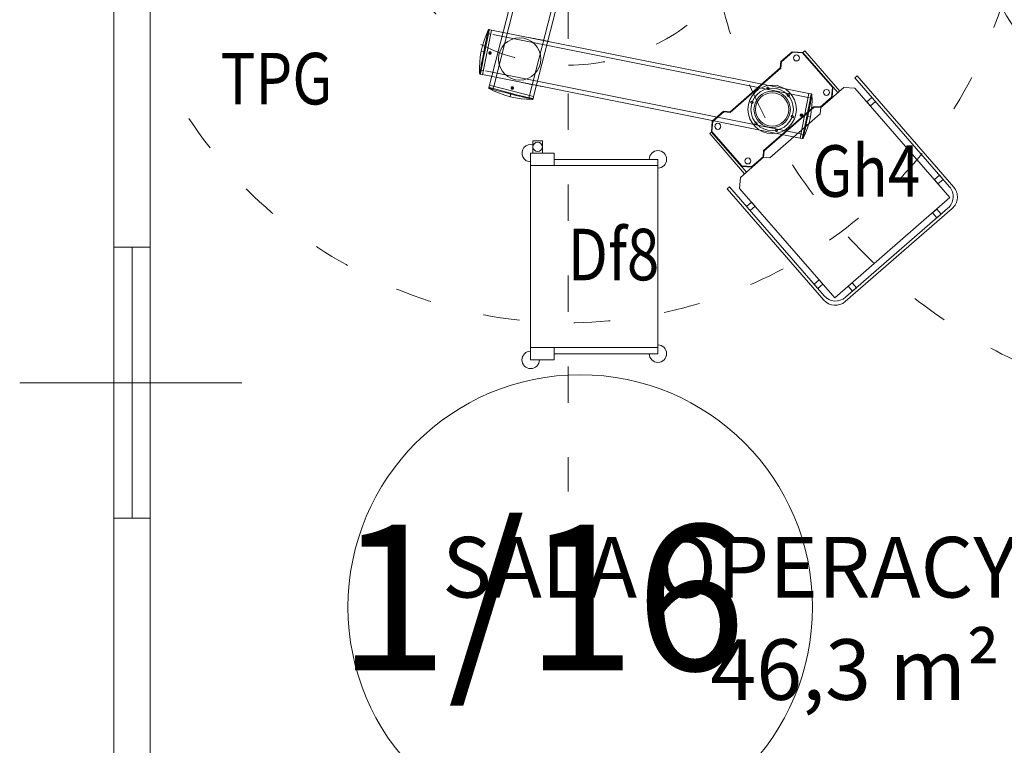
# Model space of a CAD drawing. Units: millimetres. Extents: x -386038 to -372730, y -103435 to -95895.
# Drawn here: x -377875 to -377550, y -98823 to -98584 of the extents above; entities that cross this region are included whole.
import ezdxf
from ezdxf.enums import TextEntityAlignment as Align

# ---------------------------------------------------------------- set-up
doc = ezdxf.new("R2010")
doc.units = ezdxf.units.MM
doc.linetypes.add('ACAD_ISO03W100', pattern=[30, 12, -18])
doc.layers.get('0').update_dxf_attribs({"color": 8, "lineweight": 20})
for name, color, linetype, lineweight in [('CORPUSSHELFWOSETOFEDGE', 8, 'Continuous', 20), ('LAYER01', 8, 'Continuous', 20), ('LAYER07TRAGARMSYSTEME92', 8, 'Continuous', 20), ('NRY POM', 7, 'Continuous', 20), ('OPIS', 8, 'Continuous', 20), ('opis_technologia', 8, 'Continuous', 20), ('stolarka', 8, 'Continuous', 20), ('technologia', 8, 'Continuous', 20), ('ŚCIANY', 8, 'Continuous', 20)]:
    doc.layers.add(name, color=color, linetype=linetype, lineweight=lineweight)
doc.layers.add('POWIERZ', color=8, linetype='Continuous', lineweight=20, plot=False)
doc.styles.add('dob-1-100', font='verdana.ttf', dxfattribs={"height": 10})

# ---------------------------------------------------------------- blocks, each defined once
blk = doc.blocks.new('22ALPHAM-G20')
at = {"layer": 'CORPUSSHELFWOSETOFEDGE', "color": 7, "linetype": 'Continuous'}
blk.add_circle((6207.757315, 6425.248923), 3.2, dxfattribs=at)
blk.add_arc((6207.757315, 6425.248923), 4, 173.58, 83.454491, dxfattribs=at)
blk = doc.blocks.new('22ALPHAM-G21')
at = {"layer": 'CORPUSSHELFWOSETOFEDGE', "color": 7, "linetype": 'Continuous'}
blk.add_circle((6230.860937, 6492.384775), 3.2, dxfattribs=at)
blk.add_arc((6230.860937, 6492.384775), 4, 173.58, 83.454491, dxfattribs=at)
blk = doc.blocks.new('22ALPHAM-G22')
at = {"layer": 'CORPUSSHELFWOSETOFEDGE', "color": 7, "linetype": 'Continuous'}
blk.add_circle((6300.554102, 6505.944378), 3.2, dxfattribs=at)
blk.add_arc((6300.554102, 6505.944378), 4, 173.58, 83.454491, dxfattribs=at)
blk = doc.blocks.new('22ALPHAM-G23')
at = {"layer": 'CORPUSSHELFWOSETOFEDGE', "color": 7, "linetype": 'Continuous'}
blk.add_circle((6254.346858, 6371.672673), 3.2, dxfattribs=at)
blk.add_arc((6254.346858, 6371.672673), 4, 358.565509, 268.44, dxfattribs=at)
blk = doc.blocks.new('22ALPHAM-G24')
at = {"layer": 'CORPUSSHELFWOSETOFEDGE', "color": 7, "linetype": 'Continuous'}
blk.add_circle((6324.040022, 6385.232276), 3.2, dxfattribs=at)
blk.add_arc((6324.040022, 6385.232276), 4, 358.565509, 268.44, dxfattribs=at)
blk = doc.blocks.new('22ALPHAM-G25')
at = {"layer": 'CORPUSSHELFWOSETOFEDGE', "color": 7, "linetype": 'Continuous'}
blk.add_circle((6347.143644, 6452.368128), 3.2, dxfattribs=at)
blk.add_arc((6347.143644, 6452.368128), 4, 358.565509, 268.44, dxfattribs=at)
blk = doc.blocks.new('22ALPHAM-G19')
at = {"layer": 'CORPUSSHELFWOSETOFEDGE', "color": 7, "linetype": 'Continuous'}
for p, q in [((6202.806962, 6638.941844), (6089.617702, 6540.513233)), ((6204.119343, 6637.432654), (6090.930083, 6539.004043)), ((6238.782, 6636.432534), (6202.806962, 6638.941844)), ((6237.272809, 6635.120152), (6204.119343, 6637.432654)), ((6269.262108, 6598.333643), (6237.272809, 6635.120152)), ((6271.263441, 6599.080078), (6238.782, 6636.432534)), ((6269.262108, 6598.333643), (6267.786043, 6577.171856)), ((6269.787376, 6577.918291), (6271.263441, 6599.080078)), ((6267.786043, 6577.171856), (6413.132292, 6410.029049)), ((6414.149339, 6411.907377), (6269.787376, 6577.918291)), ((6089.617702, 6540.513233), (6087.108392, 6504.538195)), ((6090.930083, 6539.004043), (6088.617582, 6505.850577)), ((6087.108392, 6504.538195), (6119.589833, 6467.185739)), ((6088.617582, 6505.850577), (6120.60688, 6469.064067)), ((6119.589833, 6467.185739), (6140.75162, 6465.709675)), ((6120.60688, 6469.064067), (6141.768667, 6467.588002)), ((6141.768667, 6467.588002), (6287.114916, 6300.445195)), ((6140.75162, 6465.709675), (6285.113583, 6299.69876)), ((6413.132292, 6410.029049), (6434.294079, 6408.552984)), ((6435.311126, 6410.431312), (6414.149339, 6411.907377)), ((6434.294079, 6408.552984), (6466.283378, 6371.766475)), ((6467.792568, 6373.078856), (6435.311126, 6410.431312)), ((6466.283378, 6371.766475), (6463.970876, 6338.613008)), ((6465.283258, 6337.103818), (6467.792568, 6373.078856)), ((6463.970876, 6338.613008), (6350.781617, 6240.184397)), ((6352.093998, 6238.675207), (6465.283258, 6337.103818)), ((6285.113583, 6299.69876), (6283.637518, 6278.536973)), ((6283.637518, 6278.536973), (6316.11896, 6241.184517)), ((6287.114916, 6300.445195), (6285.638852, 6279.283408)), ((6317.62815, 6242.496899), (6285.638852, 6279.283408)), ((6316.11896, 6241.184517), (6352.093998, 6238.675207)), ((6350.781617, 6240.184397), (6317.62815, 6242.496899))]:
    blk.add_line(p, q, dxfattribs=at)
for centre, radius in [((6221.5576, 6618.141278), 10), ((6107.613745, 6519.056476), 10), ((6277.45048, 6438.808526), 80), ((6277.45048, 6438.808526), 60), ((6277.45048, 6438.808526), 55), ((6447.287215, 6358.560575), 10), ((6333.34336, 6259.475774), 10)]:
    blk.add_circle(centre, radius, dxfattribs=at)
at = {"layer": 'CORPUSSHELFWOSETOFEDGE'}
for name in ['22ALPHAM-G22', '22ALPHAM-G21', '22ALPHAM-G25', '22ALPHAM-G20', '22ALPHAM-G23', '22ALPHAM-G24']:
    blk.add_blockref(name, (0, 0), dxfattribs=at)
blk = doc.blocks.new('nry pom piętr 2')
at = {"layer": 'NRY POM', "ltscale": 2}
blk.add_circle((2.63, 2.58), 76.66, dxfattribs=at)
at = {"layer": 'NRY POM', "style": 'dob-1-100', "flags": 4}
blk.add_attdef('1/10', (-77.43, -18.26), '', height=48, dxfattribs=at)

msp = doc.modelspace()

# ---------------------------------------------------------------- linework, layer by layer
for points in [[(-377702.64, -98627.96), (-377702.64, -98623.88), (-377705.75, -98623.88), (-377705.75, -98627.96)], [(-377706.51, -98632.06), (-377706.51, -98627.96), (-377698.76, -98627.96), (-377698.76, -98632.06)], [(-377698.76, -98632.06), (-377698.76, -98630.01), (-377664.51, -98630.01), (-377664.51, -98632.06)], [(-377664.51, -98692.06), (-377664.51, -98632.06), (-377706.51, -98632.06), (-377706.51, -98692.06)], [(-377706.51, -98692.06), (-377706.51, -98696.16), (-377698.76, -98696.16), (-377698.76, -98692.06)], [(-377698.76, -98692.06), (-377698.76, -98694.11), (-377664.51, -98694.11), (-377664.51, -98692.06)]]:
    msp.add_lwpolyline(points, close=True)
msp.add_circle((-377704.2, -98625.89), 1.55)
for centre, start, end in [((-377706.51, -98627.96), 74.6661, 270), ((-377664.51, -98630.01), 270, 180), ((-377664.51, -98694.11), 180, 90), ((-377706.51, -98696.16), 90, 0)]:
    msp.add_arc(centre, 2.88, start, end)
at = {"layer": 'CORPUSSHELFWOSETOFEDGE', "linetype": 'Continuous'}
for p, q in [((-377616.03, -98594.23), (-377616.63, -98594.75)), ((-377605.11, -98608), (-377616.63, -98594.75)), ((-377604.51, -98607.47), (-377616.03, -98594.23)), ((-377598.77, -98602.49), (-377599.53, -98603.14)), ((-377568.29, -98639.06), (-377599.53, -98603.14)), ((-377566.88, -98639.16), (-377598.77, -98602.49)), ((-377603.11, -98606.26), (-377610.77, -98612.92)), ((-377599.52, -98606.51), (-377603.11, -98606.26)), ((-377568.12, -98642.62), (-377599.52, -98606.51)), ((-377593.9, -98609.61), (-377595.56, -98611.06)), ((-377595.56, -98611.06), (-377594.38, -98612.41)), ((-377594.38, -98612.41), (-377592.72, -98610.97)), ((-377592.72, -98610.97), (-377593.9, -98609.61)), ((-377610.92, -98615.04), (-377610.77, -98612.92)), ((-377627.52, -98629.47), (-377610.92, -98615.04)), ((-377647.42, -98621.53), (-377646.81, -98621)), ((-377635.9, -98634.77), (-377647.42, -98621.53)), ((-377635.3, -98634.25), (-377646.81, -98621)), ((-377629.64, -98629.32), (-377637.3, -98635.98)), ((-377629.64, -98629.32), (-377627.52, -98629.47)), ((-377637.3, -98635.98), (-377637.55, -98639.58)), ((-377571.59, -98635.27), (-377573.25, -98636.71)), ((-377573.25, -98636.71), (-377572.07, -98638.07)), ((-377572.07, -98638.07), (-377570.41, -98636.63)), ((-377570.41, -98636.63), (-377571.59, -98635.27)), ((-377640.88, -98639.1), (-377641.63, -98639.76)), ((-377641.63, -98639.76), (-377609.74, -98676.43)), ((-377640.88, -98639.1), (-377609.65, -98675.02)), ((-377606.15, -98675.69), (-377637.55, -98639.58)), ((-377568.12, -98642.62), (-377606.15, -98675.69)), ((-377635.25, -98645.57), (-377633.59, -98644.13)), ((-377634.07, -98646.93), (-377635.25, -98645.57)), ((-377632.41, -98645.49), (-377634.07, -98646.93)), ((-377633.59, -98644.13), (-377632.41, -98645.49)), ((-377602.69, -98676.92), (-377567.38, -98646.21)), ((-377602.59, -98675.51), (-377568.79, -98646.11)), ((-377572.49, -98646.42), (-377573.85, -98647.6)), ((-377571.05, -98648.08), (-377572.49, -98646.42)), ((-377573.85, -98647.6), (-377572.41, -98649.26)), ((-377572.41, -98649.26), (-377571.05, -98648.08)), ((-377612.94, -98671.23), (-377611.28, -98669.78)), ((-377611.76, -98672.59), (-377612.94, -98671.23)), ((-377610.1, -98671.14), (-377611.76, -98672.59)), ((-377611.28, -98669.78), (-377610.1, -98671.14)), ((-377600.41, -98670.7), (-377601.77, -98671.88)), ((-377601.77, -98671.88), (-377600.33, -98673.54)), ((-377598.97, -98672.36), (-377600.41, -98670.7)), ((-377600.33, -98673.54), (-377598.97, -98672.36))]:
    msp.add_line(p, q, dxfattribs=at)
for centre, major_axis, start_param, end_param in [((-377572.07, -98642.34), (3.54, 3.54), 4.64275, 6.213547), ((-377570.66, -98642.44), (3.54, 3.54), 4.64275, 6.213547), ((-377605.87, -98671.74), (-3.54, 3.54), 1.501158, 3.071954), ((-377605.97, -98673.15), (-3.54, 3.54), 1.501158, 3.071954)]:
    msp.add_ellipse(centre, major_axis=major_axis, ratio=1, start_param=start_param, end_param=end_param, dxfattribs=at)
at = {"layer": 'LAYER01', "linetype": 'Continuous'}
for p, q in [((-377720.07, -98605.59), (-377698.61, -98521.44)), ((-377697.42, -98522.45), (-377718.72, -98605.94)), ((-377685.6, -98525.46), (-377706.9, -98608.96)), ((-377684.07, -98525.15), (-377705.54, -98609.3)), ((-377722.38, -98602.11), (-377719.43, -98587.35)), ((-377721.25, -98589.04), (-377720.51, -98587.37)), ((-377720.67, -98588.31), (-377720.72, -98588.52)), ((-377720.63, -98588.1), (-377720.67, -98588.31)), ((-377720.6, -98587.91), (-377720.63, -98588.1)), ((-377720.56, -98587.75), (-377720.6, -98587.91)), ((-377720.54, -98587.61), (-377720.56, -98587.75)), ((-377720.51, -98587.5), (-377720.54, -98587.61)), ((-377720.51, -98587.37), (-377720.51, -98587.37)), ((-377720.51, -98587.37), (-377720.5, -98587.41)), ((-377720.5, -98587.44), (-377720.51, -98587.5)), ((-377720.5, -98587.41), (-377720.46, -98587.33)), ((-377720.5, -98587.41), (-377720.5, -98587.44)), ((-377720.46, -98587.33), (-377720.4, -98587.27)), ((-377720.37, -98588.32), (-377720.43, -98588.58)), ((-377720.4, -98587.27), (-377720.32, -98587.23)), ((-377720.32, -98588.06), (-377720.37, -98588.32)), ((-377720.32, -98587.23), (-377720.24, -98587.21)), ((-377720.27, -98587.82), (-377720.32, -98588.06)), ((-377720.23, -98587.61), (-377720.27, -98587.82)), ((-377720.24, -98587.21), (-377720.15, -98587.21)), ((-377720.2, -98587.44), (-377720.23, -98587.61)), ((-377720.17, -98587.32), (-377720.2, -98587.44)), ((-377720.18, -98587.2), (-377719.43, -98587.35)), ((-377720.15, -98587.24), (-377720.17, -98587.32)), ((-377720.15, -98587.21), (-377720.15, -98587.24)), ((-377719.43, -98587.36), (-377614.65, -98608.28)), ((-377722.42, -98592.57), (-377721.89, -98590.79)), ((-377721.89, -98590.79), (-377721.25, -98589.04)), ((-377721.18, -98590.67), (-377721.59, -98592.67)), ((-377720.89, -98590.73), (-377721.31, -98592.73)), ((-377720.72, -98588.52), (-377721.18, -98590.67)), ((-377720.43, -98588.58), (-377720.89, -98590.73)), ((-377720.43, -98588.58), (-377720.72, -98588.52)), ((-377720.43, -98588.58), (-377719.71, -98588.73)), ((-377719.04, -98588.87), (-377614.93, -98609.65)), ((-377706.67, -98589.91), (-377706.66, -98589.88)), ((-377706.66, -98589.88), (-377704.63, -98590.29)), ((-377706.62, -98589.92), (-377706.61, -98589.89)), ((-377706.52, -98589.94), (-377706.51, -98589.91)), ((-377706.31, -98589.98), (-377706.31, -98589.95)), ((-377706.11, -98590.02), (-377706.11, -98589.99)), ((-377705.86, -98590.07), (-377705.85, -98590.04)), ((-377705.45, -98590.15), (-377705.45, -98590.13)), ((-377705.2, -98590.2), (-377705.19, -98590.18)), ((-377704.99, -98590.24), (-377704.99, -98590.22)), ((-377704.79, -98590.28), (-377704.78, -98590.26)), ((-377704.69, -98590.3), (-377704.68, -98590.28)), ((-377704.64, -98590.31), (-377704.63, -98590.29)), ((-377704.23, -98590.37), (-377702.35, -98590.74)), ((-377704.23, -98590.39), (-377704.23, -98590.37)), ((-377704.18, -98590.4), (-377704.18, -98590.38)), ((-377704.03, -98590.43), (-377704.02, -98590.41)), ((-377703.82, -98590.48), (-377703.82, -98590.45)), ((-377703.57, -98590.53), (-377703.57, -98590.5)), ((-377702.35, -98590.77), (-377702.35, -98590.74)), ((-377701.94, -98590.83), (-377700.11, -98591.19)), ((-377701.94, -98590.85), (-377701.94, -98590.83)), ((-377701.64, -98590.91), (-377701.63, -98590.89)), ((-377701.59, -98590.92), (-377701.58, -98590.9)), ((-377701.49, -98590.94), (-377701.48, -98590.92)), ((-377701.33, -98590.97), (-377701.33, -98590.95)), ((-377701.13, -98591.01), (-377701.13, -98590.99)), ((-377700.93, -98591.05), (-377700.92, -98591.03)), ((-377700.72, -98591.09), (-377700.72, -98591.07)), ((-377723.14, -98596.15), (-377722.84, -98594.35)), ((-377722.84, -98594.35), (-377722.42, -98592.57)), ((-377722.84, -98594.35), (-377721.68, -98594.58)), ((-377721.96, -98594.52), (-377722.33, -98596.39)), ((-377721.68, -98594.58), (-377722.05, -98596.44)), ((-377721.59, -98592.67), (-377721.96, -98594.52)), ((-377721.31, -98592.73), (-377721.68, -98594.58)), ((-377723.41, -98599.86), (-377723.33, -98598)), ((-377723.33, -98598), (-377723.14, -98596.15)), ((-377722.33, -98596.39), (-377722.72, -98598.38)), ((-377722.05, -98596.44), (-377722.43, -98598.44)), ((-377723.37, -98601.68), (-377723.41, -98599.86)), ((-377723.27, -98601.32), (-377723.3, -98601.46)), ((-377723.24, -98601.15), (-377723.27, -98601.32)), ((-377723.2, -98600.96), (-377723.24, -98601.15)), ((-377723.16, -98600.76), (-377723.2, -98600.96)), ((-377723.12, -98600.54), (-377723.16, -98600.76)), ((-377722.72, -98598.38), (-377723.12, -98600.54)), ((-377722.82, -98600.6), (-377723.12, -98600.54)), ((-377722.93, -98601.12), (-377722.98, -98601.36)), ((-377722.88, -98600.86), (-377722.93, -98601.12)), ((-377722.82, -98600.6), (-377722.88, -98600.86)), ((-377722.43, -98598.44), (-377722.82, -98600.6)), ((-377722.82, -98600.6), (-377722.1, -98600.74)), ((-377721.43, -98600.83), (-377617.31, -98621.61)), ((-377723.34, -98601.65), (-377723.37, -98601.68)), ((-377723.37, -98601.68), (-377723.37, -98601.68)), ((-377723.33, -98601.63), (-377723.34, -98601.65)), ((-377723.34, -98601.65), (-377723.33, -98601.74)), ((-377723.32, -98601.56), (-377723.33, -98601.63)), ((-377723.33, -98601.74), (-377723.3, -98601.82)), ((-377723.3, -98601.46), (-377723.32, -98601.56)), ((-377723.3, -98601.82), (-377723.25, -98601.89)), ((-377723.25, -98601.89), (-377723.18, -98601.94)), ((-377723.18, -98601.94), (-377723.1, -98601.97)), ((-377723.13, -98601.96), (-377722.38, -98602.11)), ((-377723.09, -98601.94), (-377723.1, -98601.97)), ((-377723.08, -98601.87), (-377723.09, -98601.94)), ((-377723.05, -98601.74), (-377723.08, -98601.87)), ((-377723.02, -98601.57), (-377723.05, -98601.74)), ((-377722.98, -98601.36), (-377723.02, -98601.57)), ((-377617.59, -98622.99), (-377722.37, -98602.07)), ((-377720.31, -98606.33), (-377720.12, -98605.58)), ((-377720.31, -98606.38), (-377720.3, -98606.29)), ((-377720.29, -98606.47), (-377720.31, -98606.38)), ((-377720.27, -98606.3), (-377720.3, -98606.29)), ((-377720.25, -98606.54), (-377720.29, -98606.47)), ((-377720.2, -98606.32), (-377720.27, -98606.3)), ((-377720.19, -98606.61), (-377720.25, -98606.54)), ((-377720.07, -98606.35), (-377720.2, -98606.32)), ((-377720.12, -98606.65), (-377720.19, -98606.61)), ((-377720.12, -98606.65), (-377720.16, -98606.66)), ((-377720.16, -98606.66), (-377718.53, -98607.49)), ((-377720.16, -98606.66), (-377720.16, -98606.66)), ((-377705.54, -98609.3), (-377720.12, -98605.58)), ((-377720.09, -98606.65), (-377720.12, -98606.65)), ((-377720.03, -98606.67), (-377720.09, -98606.65)), ((-377719.9, -98606.4), (-377720.07, -98606.35)), ((-377719.92, -98606.7), (-377720.03, -98606.67)), ((-377719.79, -98606.73), (-377719.92, -98606.7)), ((-377719.7, -98606.45), (-377719.9, -98606.4)), ((-377719.62, -98606.78), (-377719.79, -98606.73)), ((-377719.46, -98606.51), (-377719.7, -98606.45)), ((-377719.43, -98606.82), (-377719.62, -98606.78)), ((-377719.21, -98606.57), (-377719.46, -98606.51)), ((-377719.23, -98606.87), (-377719.43, -98606.82)), ((-377719.02, -98606.93), (-377719.23, -98606.87)), ((-377718.94, -98606.64), (-377719.21, -98606.57)), ((-377718.94, -98606.64), (-377719.02, -98606.93)), ((-377716.9, -98607.5), (-377719.02, -98606.93)), ((-377718.94, -98606.64), (-377718.76, -98605.93)), ((-377716.83, -98607.22), (-377718.94, -98606.64)), ((-377718.53, -98607.49), (-377716.82, -98608.22)), ((-377714.93, -98608.01), (-377716.9, -98607.5)), ((-377714.86, -98607.74), (-377716.83, -98607.22)), ((-377713.02, -98608.21), (-377714.86, -98607.74)), ((-377709.4, -98604.66), (-377709.41, -98604.68)), ((-377707.38, -98605.09), (-377709.41, -98604.68)), ((-377708.95, -98604.75), (-377708.95, -98604.77)), ((-377707.68, -98605), (-377707.68, -98605.03)), ((-377707.37, -98605.06), (-377707.38, -98605.09)), ((-377706.97, -98605.14), (-377706.97, -98605.17)), ((-377704.94, -98605.57), (-377706.97, -98605.17)), ((-377706.15, -98605.31), (-377706.16, -98605.33)), ((-377705.75, -98605.39), (-377705.75, -98605.41)), ((-377704.93, -98605.55), (-377704.94, -98605.57)), ((-377704.53, -98605.63), (-377704.53, -98605.66)), ((-377702.7, -98606.02), (-377704.53, -98605.66)), ((-377704.22, -98605.69), (-377704.23, -98605.72)), ((-377704.17, -98605.7), (-377704.18, -98605.73)), ((-377704.07, -98605.72), (-377704.07, -98605.75)), ((-377703.92, -98605.75), (-377703.92, -98605.78)), ((-377703.71, -98605.79), (-377703.72, -98605.82)), ((-377716.82, -98608.22), (-377715.07, -98608.85)), ((-377715.07, -98608.85), (-377713.32, -98609.36)), ((-377713.09, -98608.48), (-377714.93, -98608.01)), ((-377713.32, -98609.36), (-377713.02, -98608.21)), ((-377713.32, -98609.36), (-377711.53, -98609.75)), ((-377711.26, -98608.95), (-377713.09, -98608.48)), ((-377711.19, -98608.68), (-377713.02, -98608.21)), ((-377711.53, -98609.75), (-377709.69, -98610.04)), ((-377709.28, -98609.44), (-377711.26, -98608.95)), ((-377709.22, -98609.16), (-377711.19, -98608.68)), ((-377709.69, -98610.04), (-377707.84, -98610.21)), ((-377707.14, -98609.96), (-377709.28, -98609.44)), ((-377707.07, -98609.67), (-377709.22, -98609.16)), ((-377707.84, -98610.21), (-377706.02, -98610.27)), ((-377707.07, -98609.67), (-377707.14, -98609.96)), ((-377706.93, -98610.01), (-377707.14, -98609.96)), ((-377707.07, -98609.67), (-377706.89, -98608.96)), ((-377706.81, -98609.73), (-377707.07, -98609.67)), ((-377706.73, -98610.06), (-377706.93, -98610.01)), ((-377706.55, -98609.8), (-377706.81, -98609.73)), ((-377706.54, -98610.11), (-377706.73, -98610.06)), ((-377706.32, -98609.86), (-377706.55, -98609.8)), ((-377706.38, -98610.15), (-377706.54, -98610.11)), ((-377706.24, -98610.19), (-377706.38, -98610.15)), ((-377706.11, -98609.91), (-377706.32, -98609.86)), ((-377706.14, -98610.21), (-377706.24, -98610.19)), ((-377706.07, -98610.23), (-377706.14, -98610.21)), ((-377705.95, -98609.96), (-377706.11, -98609.91)), ((-377706.05, -98610.24), (-377706.07, -98610.23)), ((-377706.05, -98610.24), (-377705.96, -98610.24)), ((-377706.02, -98610.27), (-377706.05, -98610.24)), ((-377706.02, -98610.27), (-377706.02, -98610.27)), ((-377705.96, -98610.24), (-377705.88, -98610.21)), ((-377705.82, -98609.99), (-377705.95, -98609.96)), ((-377705.88, -98610.21), (-377705.81, -98610.16)), ((-377705.74, -98610), (-377705.82, -98609.99)), ((-377705.81, -98610.16), (-377705.75, -98610.09)), ((-377705.75, -98610.09), (-377705.72, -98610.01)), ((-377705.72, -98610.01), (-377705.74, -98610)), ((-377705.73, -98610.05), (-377705.54, -98609.3)), ((-377614.65, -98608.27), (-377617.6, -98623.03)), ((-377614.2, -98609.79), (-377614.93, -98609.65)), ((-377613.9, -98608.42), (-377614.65, -98608.27)), ((-377614.2, -98609.79), (-377614.6, -98611.95)), ((-377613.91, -98609.84), (-377614.31, -98612.01)), ((-377614.15, -98609.52), (-377614.2, -98609.79)), ((-377614.2, -98609.79), (-377613.91, -98609.84)), ((-377614.1, -98609.26), (-377614.15, -98609.52)), ((-377614.05, -98609.03), (-377614.1, -98609.26)), ((-377614.01, -98608.82), (-377614.05, -98609.03)), ((-377613.98, -98608.65), (-377614.01, -98608.82)), ((-377613.95, -98608.52), (-377613.98, -98608.65)), ((-377613.94, -98608.44), (-377613.95, -98608.52)), ((-377613.93, -98608.42), (-377613.94, -98608.44)), ((-377613.85, -98608.45), (-377613.93, -98608.42)), ((-377613.87, -98609.63), (-377613.91, -98609.84)), ((-377613.83, -98609.43), (-377613.87, -98609.63)), ((-377613.78, -98608.5), (-377613.85, -98608.45)), ((-377613.79, -98609.24), (-377613.83, -98609.43)), ((-377613.76, -98609.07), (-377613.79, -98609.24)), ((-377613.73, -98608.57), (-377613.78, -98608.5)), ((-377613.73, -98608.93), (-377613.76, -98609.07)), ((-377613.7, -98608.65), (-377613.73, -98608.57)), ((-377613.71, -98608.83), (-377613.73, -98608.93)), ((-377613.7, -98608.76), (-377613.71, -98608.83)), ((-377613.69, -98608.73), (-377613.7, -98608.65)), ((-377613.69, -98608.73), (-377613.7, -98608.76)), ((-377613.7, -98612.39), (-377613.62, -98610.53)), ((-377613.66, -98608.71), (-377613.69, -98608.73)), ((-377613.62, -98610.53), (-377613.66, -98608.7)), ((-377613.66, -98608.7), (-377613.66, -98608.71)), ((-377614.98, -98613.95), (-377615.34, -98615.81)), ((-377614.7, -98614.01), (-377615.07, -98615.86)), ((-377614.6, -98611.95), (-377614.98, -98613.95)), ((-377614.31, -98612.01), (-377614.7, -98614.01)), ((-377614.19, -98616.04), (-377613.89, -98614.23)), ((-377613.89, -98614.23), (-377613.7, -98612.39)), ((-377615.34, -98615.81), (-377615.72, -98617.67)), ((-377615.07, -98615.86), (-377615.44, -98617.72)), ((-377614.19, -98616.04), (-377615.34, -98615.81)), ((-377614.6, -98617.82), (-377614.19, -98616.04)), ((-377616.14, -98619.66), (-377616.6, -98621.8)), ((-377615.85, -98619.72), (-377616.31, -98621.87)), ((-377615.72, -98617.67), (-377616.14, -98619.66)), ((-377615.44, -98617.72), (-377615.85, -98619.72)), ((-377615.78, -98621.34), (-377615.14, -98619.6)), ((-377615.14, -98619.6), (-377614.6, -98617.82)), ((-377616.85, -98623.18), (-377617.6, -98623.03)), ((-377616.6, -98621.8), (-377617.32, -98621.66)), ((-377616.87, -98623.15), (-377616.88, -98623.18)), ((-377616.79, -98623.18), (-377616.88, -98623.18)), ((-377616.86, -98623.07), (-377616.87, -98623.15)), ((-377616.83, -98622.94), (-377616.86, -98623.07)), ((-377616.8, -98622.77), (-377616.83, -98622.94)), ((-377616.76, -98622.57), (-377616.8, -98622.77)), ((-377616.71, -98623.16), (-377616.79, -98623.18)), ((-377616.71, -98622.33), (-377616.76, -98622.57)), ((-377616.66, -98622.07), (-377616.71, -98622.33)), ((-377616.63, -98623.12), (-377616.71, -98623.16)), ((-377616.6, -98621.8), (-377616.66, -98622.07)), ((-377616.57, -98623.05), (-377616.63, -98623.12)), ((-377616.6, -98621.8), (-377616.31, -98621.87)), ((-377616.53, -98622.97), (-377616.57, -98623.05)), ((-377616.52, -98622.88), (-377616.53, -98622.95)), ((-377616.53, -98622.95), (-377616.53, -98622.97)), ((-377616.53, -98622.97), (-377616.52, -98623.01)), ((-377616.52, -98623.02), (-377615.78, -98621.34)), ((-377616.49, -98622.78), (-377616.52, -98622.88)), ((-377616.52, -98623.01), (-377616.52, -98623.02)), ((-377616.47, -98622.64), (-377616.49, -98622.78)), ((-377616.43, -98622.47), (-377616.47, -98622.64)), ((-377616.4, -98622.28), (-377616.43, -98622.47)), ((-377616.36, -98622.08), (-377616.4, -98622.28)), ((-377616.31, -98621.87), (-377616.36, -98622.08))]:
    msp.add_line(p, q, dxfattribs=at)
for centre, major_axis, start_param, end_param in [((-377720.24, -98587.5), (0.212, 0.212), 0.58835, 1.911525), ((-377719.92, -98594.93), (-0.301, 0.301), 2.356194490172469, 8.639379797352056), ((-377719.92, -98594.93), (0.148, 0.148), 3.926991, 10.210176), ((-377719.92, -98594.93), (0.106, 0.106), 3.926991, 10.210176), ((-377723.07, -98601.67), (-0.212, 0.212), 0.835973, 2.159147), ((-377720.02, -98606.4), (-0.212, 0.212), 0.535642, 1.858816), ((-377712.58, -98606.47), (-0.301, 0.301), 2.356194490172469, 8.639379797352056), ((-377712.58, -98606.47), (0.148, 0.148), 3.926991, 10.210176), ((-377712.58, -98606.47), (0.106, 0.106), 3.926991, 10.210176), ((-377706.02, -98609.97), (-0.212, 0.212), 2.35406, 3.677234), ((-377613.96, -98608.72), (-0.212, 0.212), 3.977565, 5.300739), ((-377617.11, -98615.46), (-0.301, 0.301), 2.356194490167185, 8.639379797346772), ((-377617.11, -98615.46), (0.148, 0.148), 3.926991, 10.210176), ((-377617.11, -98615.46), (-0.106, 0.106), 2.356194490114892, 8.639379797294477), ((-377616.79, -98622.89), (-0.212, 0.212), 2.159147, 3.482321)]:
    msp.add_ellipse(centre, major_axis=major_axis, ratio=1, start_param=start_param, end_param=end_param, dxfattribs=at)
at = {"layer": 'LAYER07TRAGARMSYSTEME92', "linetype": 'Continuous'}
for centre in [(-377710.15, -98596.89), (-377710.15, -98596.89), (-377626.8, -98613.54)]:
    msp.add_ellipse(centre, major_axis=(4.95, 4.95), ratio=1, start_param=3.926991, end_param=10.210176, dxfattribs=at)
at = {"layer": 'POWIERZ'}
for p, q in [((-377844.08, -98869.06), (-377844.08, -98192.56)), ((-377832.08, -98192.56), (-377832.08, -98857.06))]:
    msp.add_line(p, q, dxfattribs=at)
at = {"layer": 'stolarka'}
for p, q in [((-377844.08, -98748.42), (-377844.08, -98658.98)), ((-377844.08, -98658.98), (-377832.08, -98658.98)), ((-377838.08, -98658.98), (-377838.08, -98748.42)), ((-377832.08, -98658.98), (-377832.08, -98748.42)), ((-377875.16, -98703.7), (-377801.89, -98703.7)), ((-377832.08, -98748.42), (-377844.08, -98748.42))]:
    msp.add_line(p, q, dxfattribs=at)
at = {"layer": 'technologia', "linetype": 'ACAD_ISO03W100'}
msp.add_line((-377694.08, -98338.3), (-377694.08, -98739.59), dxfattribs=at)
for centre, radius in [((-377469.04, -98533.91), 180), ((-377469.04, -98533.91), 94), ((-377694.08, -98533.91), 65)]:
    msp.add_circle(centre, radius, dxfattribs=at)
msp.add_arc((-377694.08, -98533.91), 150, 213.4197, 54.4163, dxfattribs=at)
at = {"layer": 'ŚCIANY', "ltscale": 2}
for p, q in [((-377844.08, -98192.56), (-377844.08, -98658.98)), ((-377832.08, -98192.56), (-377832.08, -98658.98)), ((-377844.08, -98748.42), (-377844.08, -98869.06)), ((-377832.08, -98748.42), (-377832.08, -98857.06))]:
    msp.add_line(p, q, dxfattribs=at)
at = {"layer": 'ŚCIANY'}
for p, q in [((-377844.08, -98658.98), (-377832.08, -98658.98)), ((-377844.08, -98748.42), (-377832.08, -98748.42))]:
    msp.add_line(p, q, dxfattribs=at)

# ---------------------------------------------------------------- block references
at = {"layer": 'CORPUSSHELFWOSETOFEDGE', "xscale": 0.1000000000058208, "yscale": 0.09999999997671694, "zscale": 0.1, "rotation": 270}
msp.add_blockref('22ALPHAM-G19', (-378270.68, -97985.79), dxfattribs=at)
at = {"layer": 'NRY POM'}
ref = msp.add_blockref('nry pom piętr 2', (-377692.78, -98780.29), dxfattribs=at)
ref.add_attrib('1/10', '1/16', (-377770.21, -98798.55), dxfattribs={"height": 48, "style": 'dob-1-100'})

# ---------------------------------------------------------------- texts
at = {"layer": 'OPIS', "style": 'dob-1-100'}
for s, p in [('SALA OPERACYJNA 3', (-377735.68, -98774.55)), ('46,3 m²', (-377647.21, -98808.3))]:
    msp.add_text(s, height=20, rotation=360, dxfattribs=at).set_placement(p)
at = {"layer": 'opis_technologia', "width": 0.829714}
for s, p in [('TPG', (-377808.89, -98594.88)), ('Gh4', (-377613.56, -98625.36)), ('Df8', (-377694.23, -98652.91))]:
    msp.add_text(s, height=17, dxfattribs=at).set_placement(p, align=Align.TOP_LEFT)

doc.saveas('drawing.dxf')
